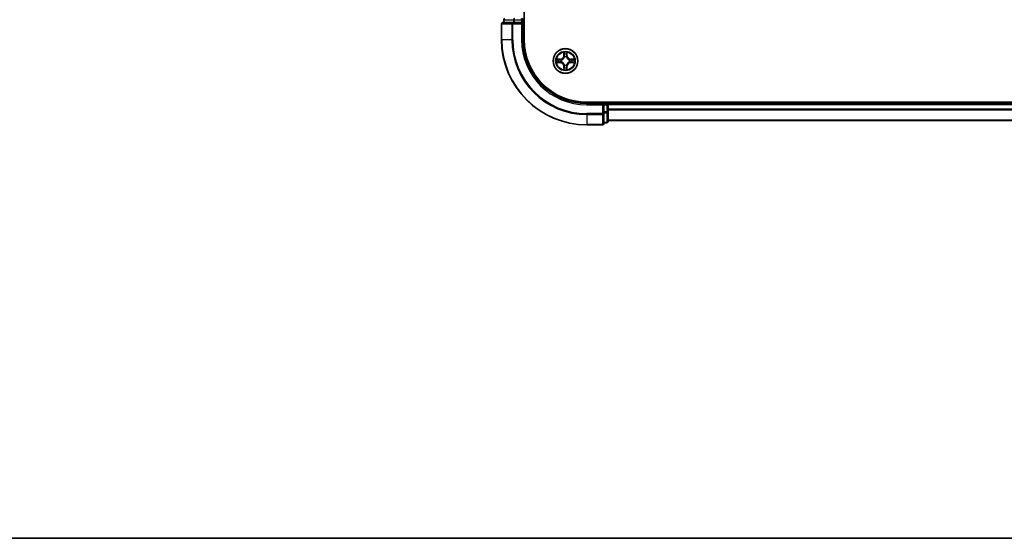
# Model space of a CAD drawing. Units: millimetres. Extents: x 0 to 7489, y 0 to 1264.
# Drawn here: x 1450 to 1681, y 0 to 122 of the extents above; entities that cross this region are included whole.
import ezdxf

# ---------------------------------------------------------------- set-up
doc = ezdxf.new("R2010")
doc.units = ezdxf.units.MM
doc.header["$LTSCALE"] = 2.5
for name, color, linetype, lineweight in [('Border (ISO)', 7, 'Continuous', 35), ('Visible (ISO)', 7, 'Continuous', 35), ('Visible Narrow (ISO)', 7, 'Continuous', 25)]:
    doc.layers.add(name, color=color, linetype=linetype, lineweight=lineweight)

# ---------------------------------------------------------------- blocks, each defined once
blk = doc.blocks.new('図面枠 tk図枠')
at = {"layer": 'Border (ISO)'}
blk.add_line((14.5, 8), (405.5, 8), dxfattribs=at)

msp = doc.modelspace()

# ---------------------------------------------------------------- linework, layer by layer
at = {"layer": 'Visible (ISO)'}
for p, q in [((1568.2466, 117.1402), (1568.2466, 327.1402)), ((1562.9466, 120.8402), (1562.9466, 117.1402)), ((1565.5871, 121.1402), (1563.2466, 121.1402)), ((1563.4466, 121.8402), (1563.4466, 121.1402)), ((1565.9879, 121.1402), (1565.5871, 121.1402)), ((1565.9879, 121.1402), (1567.6466, 121.1402)), ((1567.6466, 120.8402), (1567.9466, 121.1402)), ((1567.9466, 121.1402), (1567.6466, 121.1402)), ((1567.9466, 121.1402), (1567.9466, 121.8402)), ((1567.9466, 117.1402), (1567.9466, 121.1402)), ((1842.9466, 102.4402), (1582.9466, 102.4402)), ((1586.9466, 102.1402), (1582.9466, 102.1402)), ((1586.9466, 102.1402), (1586.6466, 101.8402)), ((1587.6466, 102.1402), (1586.9466, 102.1402)), ((1586.9466, 101.8402), (1586.9466, 102.1402)), ((1586.9466, 101.8402), (1586.9466, 100.1816)), ((1587.9466, 102.1402), (1587.9466, 102.4402)), ((1837.9466, 102.1402), (1587.9466, 102.1402)), ((1587.9466, 102.1402), (1587.9466, 101.8402)), ((1587.9466, 100.1816), (1587.9466, 101.8402)), ((1587.9466, 100.7807), (1587.9466, 101.8402)), ((1586.9466, 99.7807), (1586.9466, 100.1816)), ((1586.9466, 97.4402), (1586.9466, 99.7807)), ((1587.9466, 97.9402), (1587.9466, 100.1816)), ((1582.9466, 97.1402), (1586.6466, 97.1402)), ((1586.9466, 97.6402), (1587.6466, 97.6402)), ((1837.9466, 98.1402), (1587.9466, 98.1402))]:
    msp.add_line(p, q, dxfattribs=at)
msp.add_circle((1577.9466, 112.1402), 2.9, dxfattribs=at)
for centre, radius, start, end in [((1563.2466, 120.8402), 0.3, 90, 180), ((1563.7466, 121.8402), 0.3, 90, 180), ((1567.6466, 121.8402), 0.3, 0, 90), ((1582.9466, 117.1402), 20, 180, 270), ((1582.9466, 117.1402), 15, 180, 270), ((1582.9466, 117.1402), 14.7, 180, 270), ((1577.9466, 112.1402), 1.2295, 102.936595, 102.938396), ((1577.9466, 112.1402), 1.2295, 100.812717, 100.813267), ((1577.9466, 112.1402), 1.2295, 79.186733, 79.187283), ((1577.9466, 112.1402), 1.2295, 77.061604, 77.063405), ((1577.9466, 112.1402), 1.2295, 169.186733, 169.187283), ((1577.9466, 112.1402), 1.2295, 190.812717, 190.813267), ((1577.9466, 112.1402), 1.2295, 167.061604, 167.063405), ((1577.9466, 112.1402), 1.2295, 192.936595, 192.938396), ((1577.9466, 112.1402), 1.2295, 12.936595, 12.938396), ((1577.9466, 112.1402), 1.2295, 347.061604, 347.063405), ((1577.9466, 112.1402), 1.2295, 10.812717, 10.813267), ((1577.9466, 112.1402), 1.2295, 349.186733, 349.187283), ((1577.9466, 112.1402), 1.2295, 257.061604, 257.063405), ((1577.9466, 112.1402), 1.2295, 259.186733, 259.187283), ((1577.9466, 112.1402), 1.2295, 280.812717, 280.813267), ((1577.9466, 112.1402), 1.2295, 282.936595, 282.938396), ((1587.6466, 101.8402), 0.3, 0, 90), ((1586.6466, 97.4402), 0.3, 270, 0), ((1587.6466, 97.9402), 0.3, 270, 0)]:
    msp.add_arc(centre, radius, start, end, dxfattribs=at)
for points, knots in [([(1577.646, 113.8989), (1577.644, 113.9803), (1577.598, 114.0715), (1577.557, 114.1611), (1577.5565, 114.162), (1577.5561, 114.1629)], [0, 0, 0, 0, 0.0320559737, 0.0320559737, 0.0323943032, 0.0323943032, 0.0323943032, 0.0323943032]), ([(1577.5561, 114.1629), (1577.5563, 114.1619), (1577.5565, 114.1609), (1577.5587, 114.1505), (1577.5607, 114.1411), (1577.5627, 114.1316)], [-0.03239430317, -0.03239430317, -0.03239430317, -0.03239430317, -0.03205597372, -0.03205597372, -0.02897275834, -0.02897275834, -0.02897275834, -0.02897275834]), ([(1578.337, 114.1629), (1578.3366, 114.162), (1578.3361, 114.1611), (1578.3354, 114.1595), (1578.3351, 114.1588), (1578.3348, 114.1581)], [-0.000338329447, -0.000338329447, -0.000338329447, -0.000338329447, 0, 0, 0.000241517914, 0.000241517914, 0.000241517914, 0.000241517914]), ([(1578.3359, 114.1578), (1578.3361, 114.1585), (1578.3362, 114.1592), (1578.3366, 114.1609), (1578.3368, 114.1619), (1578.337, 114.1629)], [-0.000230599076, -0.000230599076, -0.000230599076, -0.000230599076, 0, 0, 0.000338329447, 0.000338329447, 0.000338329447, 0.000338329447]), ([(1575.929, 112.5296), (1575.9283, 112.5297), (1575.9276, 112.5299), (1575.9259, 112.5302), (1575.9249, 112.5305), (1575.9238, 112.5307)], [-0.000230599076, -0.000230599076, -0.000230599076, -0.000230599076, 0, 0, 0.000338329447, 0.000338329447, 0.000338329447, 0.000338329447]), ([(1575.9238, 112.5307), (1575.9248, 112.5302), (1575.9257, 112.5298), (1575.9273, 112.5291), (1575.928, 112.5288), (1575.9286, 112.5285)], [-0.000338329447, -0.000338329447, -0.000338329447, -0.000338329447, 0, 0, 0.000241517914, 0.000241517914, 0.000241517914, 0.000241517914]), ([(1576.1878, 111.8397), (1576.1065, 111.8376), (1576.0153, 111.7917), (1575.9257, 111.7506), (1575.9248, 111.7502), (1575.9238, 111.7498)], [0, 0, 0, 0, 0.0320559737, 0.0320559737, 0.0323943032, 0.0323943032, 0.0323943032, 0.0323943032]), ([(1575.9238, 111.7498), (1575.9249, 111.75), (1575.9259, 111.7502), (1575.9363, 111.7524), (1575.9457, 111.7544), (1575.9551, 111.7563)], [-0.03239430317, -0.03239430317, -0.03239430317, -0.03239430317, -0.03205597372, -0.03205597372, -0.02897275834, -0.02897275834, -0.02897275834, -0.02897275834]), ([(1579.7053, 112.4408), (1579.7866, 112.4428), (1579.8778, 112.4888), (1579.9674, 112.5298), (1579.9683, 112.5302), (1579.9693, 112.5307)], [0, 0, 0, 0, 0.0320559737, 0.0320559737, 0.0323943032, 0.0323943032, 0.0323943032, 0.0323943032]), ([(1579.9693, 112.5307), (1579.9682, 112.5305), (1579.9672, 112.5302), (1579.9568, 112.5281), (1579.9474, 112.5261), (1579.938, 112.5241)], [-0.03239430317, -0.03239430317, -0.03239430317, -0.03239430317, -0.03205597372, -0.03205597372, -0.02897275834, -0.02897275834, -0.02897275834, -0.02897275834]), ([(1579.9641, 111.7509), (1579.9648, 111.7507), (1579.9655, 111.7506), (1579.9672, 111.7502), (1579.9682, 111.75), (1579.9693, 111.7498)], [-0.000230599076, -0.000230599076, -0.000230599076, -0.000230599076, 0, 0, 0.000338329447, 0.000338329447, 0.000338329447, 0.000338329447]), ([(1579.9693, 111.7498), (1579.9683, 111.7502), (1579.9674, 111.7506), (1579.9658, 111.7514), (1579.9651, 111.7517), (1579.9645, 111.752)], [-0.000338329447, -0.000338329447, -0.000338329447, -0.000338329447, 0, 0, 0.000241517914, 0.000241517914, 0.000241517914, 0.000241517914]), ([(1577.5572, 110.1227), (1577.557, 110.122), (1577.5569, 110.1213), (1577.5565, 110.1196), (1577.5563, 110.1185), (1577.5561, 110.1175)], [-0.000230599076, -0.000230599076, -0.000230599076, -0.000230599076, 0, 0, 0.000338329447, 0.000338329447, 0.000338329447, 0.000338329447]), ([(1577.5561, 110.1175), (1577.5565, 110.1184), (1577.557, 110.1194), (1577.5577, 110.121), (1577.558, 110.1216), (1577.5583, 110.1223)], [-0.000338329447, -0.000338329447, -0.000338329447, -0.000338329447, 0, 0, 0.000241517914, 0.000241517914, 0.000241517914, 0.000241517914]), ([(1578.2471, 110.3815), (1578.2491, 110.3001), (1578.2951, 110.209), (1578.3361, 110.1194), (1578.3366, 110.1184), (1578.337, 110.1175)], [0, 0, 0, 0, 0.0320559737, 0.0320559737, 0.0323943032, 0.0323943032, 0.0323943032, 0.0323943032]), ([(1578.337, 110.1175), (1578.3368, 110.1185), (1578.3366, 110.1196), (1578.3344, 110.13), (1578.3324, 110.1394), (1578.3304, 110.1488)], [-0.03239430317, -0.03239430317, -0.03239430317, -0.03239430317, -0.03205597372, -0.03205597372, -0.02897275834, -0.02897275834, -0.02897275834, -0.02897275834])]:
    msp.add_open_spline(points, degree=3, knots=knots, dxfattribs=at)
for points in [[(1577.5627, 114.1316), (1577.5813, 114.0431), (1577.5999, 113.9533), (1577.6009, 113.8726)], [(1575.9551, 111.7563), (1576.0437, 111.775), (1576.1335, 111.7936), (1576.2142, 111.7945)], [(1579.938, 112.5241), (1579.8494, 112.5055), (1579.7596, 112.4868), (1579.6789, 112.4859)], [(1578.3304, 110.1488), (1578.3118, 110.2374), (1578.2932, 110.3272), (1578.2922, 110.4078)]]:
    msp.add_open_spline(points, degree=3, dxfattribs=at)
at = {"layer": 'Visible Narrow (ISO)'}
for p, q in [((1563.0161, 120.8402), (1562.9466, 120.8402)), ((1563.0161, 120.8402), (1565.3566, 120.8402)), ((1563.0161, 117.1402), (1563.0161, 120.8402)), ((1563.5161, 121.8402), (1563.4466, 121.8402)), ((1563.5161, 121.8402), (1565.7575, 121.8402)), ((1563.5161, 121.1402), (1563.5161, 121.8402)), ((1565.5871, 120.8402), (1565.3566, 120.8402)), ((1565.3566, 120.8402), (1565.3566, 117.1402)), ((1565.5871, 120.8402), (1565.5871, 121.1402)), ((1565.5871, 120.8402), (1567.6466, 120.8402)), ((1565.5871, 117.1402), (1565.5871, 120.8402)), ((1565.9879, 121.8402), (1565.7575, 121.8402)), ((1565.7575, 121.8402), (1565.7575, 121.1402)), ((1565.9879, 121.8402), (1565.9879, 122.1402)), ((1565.9879, 121.8402), (1567.6466, 121.8402)), ((1565.9879, 121.1402), (1565.9879, 121.8402)), ((1567.6466, 121.8402), (1567.6466, 122.1402)), ((1567.9466, 121.8402), (1567.6466, 121.8402)), ((1567.6466, 121.8402), (1567.6466, 121.1402)), ((1567.6466, 120.8402), (1567.6466, 117.1402)), ((1563.0161, 117.1402), (1562.9466, 117.1402)), ((1565.3566, 117.1402), (1563.0161, 117.1402)), ((1565.3566, 117.1402), (1565.5871, 117.1402)), ((1567.6466, 117.1402), (1567.9466, 117.1402)), ((1577.5561, 114.1629), (1577.5425, 113.3834)), ((1577.5923, 113.3826), (1577.5425, 113.3834)), ((1577.5923, 113.3826), (1577.6009, 113.8726)), ((1577.5923, 113.3826), (1577.6649, 113.3813)), ((1577.6163, 113.6832), (1577.6649, 113.3813)), ((1578.2282, 113.3813), (1578.2768, 113.6832)), ((1578.3008, 113.3826), (1578.2282, 113.3813)), ((1578.2922, 113.8726), (1578.3008, 113.3826)), ((1578.3008, 113.3826), (1578.3506, 113.3834)), ((1578.3506, 113.3834), (1578.337, 114.1629)), ((1576.7034, 112.5443), (1575.9238, 112.5307)), ((1575.9238, 111.7498), (1576.7034, 111.7362)), ((1576.2142, 112.4859), (1576.7042, 112.4945)), ((1576.7042, 111.786), (1576.2142, 111.7945)), ((1576.7055, 112.4218), (1576.4036, 112.4705)), ((1576.4036, 111.81), (1576.7055, 111.8586)), ((1576.7042, 112.4945), (1576.7034, 112.5443)), ((1576.7042, 111.786), (1576.7034, 111.7362)), ((1576.7042, 112.4945), (1576.7055, 112.4218)), ((1576.7042, 111.786), (1576.7055, 111.8586)), ((1577.0096, 112.3867), (1577.0303, 112.3813)), ((1577.0303, 111.8991), (1577.0096, 111.8937)), ((1577.7054, 113.0565), (1577.7, 113.0771)), ((1577.7, 111.2033), (1577.7054, 111.2239)), ((1578.1931, 113.0771), (1578.1877, 113.0565)), ((1578.1877, 111.2239), (1578.1931, 111.2033)), ((1578.8628, 112.3813), (1578.8835, 112.3867)), ((1578.8835, 111.8937), (1578.8628, 111.8991)), ((1579.1889, 112.4945), (1579.1876, 112.4218)), ((1579.4895, 112.4705), (1579.1876, 112.4218)), ((1579.1876, 111.8586), (1579.4895, 111.81)), ((1579.1889, 111.786), (1579.1876, 111.8586)), ((1579.1889, 112.4945), (1579.1898, 112.5443)), ((1579.1889, 112.4945), (1579.6789, 112.4859)), ((1579.6789, 111.7945), (1579.1889, 111.786)), ((1579.1889, 111.786), (1579.1898, 111.7362)), ((1579.9693, 112.5307), (1579.1898, 112.5443)), ((1579.1898, 111.7362), (1579.9693, 111.7498)), ((1577.5923, 110.8979), (1577.5425, 110.897)), ((1577.5425, 110.897), (1577.5561, 110.1175)), ((1577.5923, 110.8979), (1577.6649, 110.8992)), ((1577.6009, 110.4078), (1577.5923, 110.8979)), ((1577.6649, 110.8992), (1577.6163, 110.5973)), ((1578.2768, 110.5973), (1578.2282, 110.8992)), ((1578.3008, 110.8979), (1578.2282, 110.8992)), ((1578.3008, 110.8979), (1578.2922, 110.4078)), ((1578.3008, 110.8979), (1578.3506, 110.897)), ((1578.337, 110.1175), (1578.3506, 110.897)), ((1582.9466, 101.8402), (1582.9466, 102.1402)), ((1582.9466, 101.8402), (1586.6466, 101.8402)), ((1586.6466, 101.8402), (1586.6466, 99.7807)), ((1586.9466, 101.8402), (1587.6466, 101.8402)), ((1587.6466, 102.4402), (1587.6466, 102.1402)), ((1587.6466, 101.8402), (1587.6466, 102.1402)), ((1587.9466, 101.8402), (1587.6466, 101.8402)), ((1587.6466, 101.8402), (1587.6466, 100.1816)), ((1837.9466, 101.8402), (1587.9466, 101.8402)), ((1586.6466, 99.7807), (1582.9466, 99.7807)), ((1582.9466, 99.5503), (1582.9466, 99.7807)), ((1582.9466, 99.5503), (1586.6466, 99.5503)), ((1582.9466, 99.5503), (1582.9466, 97.2098)), ((1586.9466, 99.7807), (1586.6466, 99.7807)), ((1586.6466, 99.5503), (1586.6466, 99.7807)), ((1586.6466, 99.5503), (1586.6466, 97.2098)), ((1587.6466, 100.1816), (1586.9466, 100.1816)), ((1586.9466, 99.9511), (1587.6466, 99.9511)), ((1587.9466, 100.1816), (1587.6466, 100.1816)), ((1587.6466, 99.9511), (1587.6466, 100.1816)), ((1587.6466, 99.9511), (1587.6466, 97.7098)), ((1837.9466, 100.7807), (1587.9466, 100.7807)), ((1837.9466, 100.5503), (1587.9466, 100.5503)), ((1586.6466, 97.2098), (1582.9466, 97.2098)), ((1582.9466, 97.2098), (1582.9466, 97.1402)), ((1586.6466, 97.1402), (1586.6466, 97.2098)), ((1587.6466, 97.7098), (1586.9466, 97.7098)), ((1587.6466, 97.6402), (1587.6466, 97.7098)), ((1837.9466, 98.2098), (1587.9466, 98.2098))]:
    msp.add_line(p, q, dxfattribs=at)
for radius in [2.8677, 2.3092, 2.1415]:
    msp.add_circle((1577.9466, 112.1402), radius, dxfattribs=at)
for centre, radius, start, end in [((1582.9466, 117.1402), 19.9305, 180, 270), ((1582.9466, 117.1402), 17.59, 180, 270), ((1582.9466, 117.1402), 17.3595, 180, 270), ((1582.9466, 117.1402), 15.3, 180, 270), ((1576.6884, 113.3983), 0.8542, 271, 359), ((1576.6884, 113.3983), 0.904, 271, 359), ((1577.9466, 112.1402), 2.0601, 79.074582, 100.925418), ((1577.9466, 112.1402), 1.6122, 79.692479, 100.307521), ((1579.2047, 113.3983), 0.904, 181, 269), ((1579.2047, 113.3983), 0.8542, 181, 269), ((1577.9466, 112.1402), 2.0601, 169.074582, 190.925418), ((1577.9466, 112.1402), 1.6122, 169.692479, 190.307521), ((1576.6884, 110.8821), 0.8542, 1, 89), ((1576.6884, 110.8821), 0.904, 1, 89), ((1577.9466, 112.1402), 0.9688, 165.258044, 194.741956), ((1577.9466, 112.1402), 0.9475, 165.258044, 194.741956), ((1577.9466, 112.1402), 0.9688, 75.258044, 104.741956), ((1577.9466, 112.1402), 0.9688, 255.258044, 284.741956), ((1577.9466, 112.1402), 0.9475, 75.258044, 104.741956), ((1577.9466, 112.1402), 0.9475, 255.258044, 284.741956), ((1579.2047, 110.8821), 0.904, 91, 179), ((1579.2047, 110.8821), 0.8542, 91, 179), ((1577.9466, 112.1402), 0.9475, 345.258044, 14.741956), ((1577.9466, 112.1402), 0.9688, 345.258044, 14.741956), ((1577.9466, 112.1402), 1.6122, 349.692479, 10.307521), ((1577.9466, 112.1402), 2.0601, 349.074582, 10.925418), ((1577.9466, 112.1402), 2.0601, 259.074582, 280.925418), ((1577.9466, 112.1402), 1.6122, 259.692479, 280.307521)]:
    msp.add_arc(centre, radius, start, end, dxfattribs=at)
for centre, major_axis, ratio, start_param, end_param in [((1563.2466, 120.8402), (0, 0.3), 0.76822128, 0, 1.57079633), ((1565.5871, 120.8402), (0, 0.3), 0.76822128, 0, 1.57079633), ((1565.9879, 121.8402), (0, 0.3), 0.76822128, 0, 1.57079633), ((1577.6507, 113.8717), (-0.05, -0.002), 0.54850665, 4.7835784, 6.17876057), ((1577.6357, 114.0731), (0.0019, 0.4402), 0.08673359, 2.04405494, 2.65931081), ((1577.6661, 113.6823), (-0.0494, -0.008), 0.89574018, 4.73044269, 6.08586581), ((1577.7147, 113.3804), (-0.0494, -0.008), 0.89572054, 4.73483766, 6.08588361), ((1578.1784, 113.3804), (0.0494, -0.008), 0.89572054, 0.1973017, 1.54834765), ((1578.227, 113.6823), (0.0494, -0.008), 0.89574018, 0.19731949, 1.55274262), ((1578.2424, 113.8717), (0.05, -0.002), 0.54850665, 0.10442473, 1.4996069), ((1578.2574, 114.0731), (0.0019, -0.4402), 0.08673359, 0.48228184, 1.09753772), ((1576.215, 112.4361), (0.002, 0.05), 0.54850665, 0.10442473, 1.4996069), ((1576.215, 111.8443), (0.002, -0.05), 0.54850665, 4.7835784, 6.17876057), ((1576.0137, 112.451), (0.4402, 0.0019), 0.08673359, 0.48228184, 1.09753772), ((1576.0137, 111.8294), (0.4402, -0.0019), 0.08673359, 5.18564759, 5.80090347), ((1576.4045, 112.4207), (0.008, 0.0494), 0.89574018, 0.19731949, 1.55274262), ((1576.4045, 111.8598), (0.008, -0.0494), 0.89574018, 4.73044269, 6.08586581), ((1576.7064, 112.372), (0.008, 0.0494), 0.89572054, 0.1973017, 1.54834765), ((1576.7064, 111.9084), (0.008, -0.0494), 0.89572054, 4.73483766, 6.08588361), ((1577.053, 112.3754), (-0.0091, 0.0492), 0.87684641, 0.18229136, 1.17990219), ((1577.053, 111.9051), (-0.0091, -0.0492), 0.87684642, 5.10328313, 6.10089396), ((1577.053, 112.3754), (-0.0149, 0.0477), 0.41070123, 0.09573579, 1.31868747), ((1577.053, 111.9051), (-0.0149, -0.0477), 0.41070123, 4.96449783, 6.18744952), ((1577.7114, 113.0338), (-0.0492, 0.0091), 0.87684642, 5.10328313, 6.10089396), ((1577.7114, 113.0338), (-0.0477, 0.0149), 0.41070123, 4.96449783, 6.18744952), ((1577.7114, 111.2466), (-0.0492, -0.0091), 0.87684641, 0.18229136, 1.17990219), ((1577.7114, 111.2466), (-0.0477, -0.0149), 0.41070123, 0.09573579, 1.31868747), ((1578.1817, 113.0338), (0.0477, 0.0149), 0.41070123, 0.09573579, 1.31868747), ((1578.1817, 111.2466), (0.0477, -0.0149), 0.41070123, 4.96449783, 6.18744952), ((1578.1817, 113.0338), (0.0492, 0.0091), 0.87684641, 0.18229136, 1.17990219), ((1578.1817, 111.2466), (0.0492, -0.0091), 0.87684642, 5.10328313, 6.10089396), ((1578.8401, 112.3754), (0.0091, 0.0492), 0.87684642, 5.10328313, 6.10089396), ((1578.8401, 112.3754), (0.0149, 0.0477), 0.41070123, 4.96449783, 6.18744952), ((1578.8401, 111.9051), (0.0149, -0.0477), 0.41070123, 0.09573579, 1.31868747), ((1578.8401, 111.9051), (0.0091, -0.0492), 0.87684641, 0.18229136, 1.17990219), ((1579.1867, 112.372), (-0.008, 0.0494), 0.89572054, 4.73483766, 6.08588361), ((1579.1867, 111.9084), (-0.008, -0.0494), 0.89572054, 0.1973017, 1.54834765), ((1579.8794, 112.451), (0.4402, -0.0019), 0.08673359, 2.04405494, 2.65931081), ((1579.4886, 112.4207), (-0.008, 0.0494), 0.89574018, 4.73044269, 6.08586581), ((1579.4886, 111.8598), (-0.008, -0.0494), 0.89574018, 0.19731949, 1.55274262), ((1579.8794, 111.8294), (0.4402, 0.0019), 0.08673359, 3.62387449, 4.23913037), ((1579.6781, 112.4361), (-0.002, 0.05), 0.54850665, 4.7835784, 6.17876057), ((1579.6781, 111.8443), (-0.002, -0.05), 0.54850665, 0.10442473, 1.4996069), ((1577.6357, 110.2073), (0.0019, -0.4402), 0.08673359, 3.62387449, 4.23913037), ((1577.6507, 110.4087), (-0.05, 0.002), 0.54850665, 0.10442473, 1.4996069), ((1577.6661, 110.5981), (-0.0494, 0.008), 0.89574018, 0.19731949, 1.55274262), ((1577.7147, 110.9), (-0.0494, 0.008), 0.89572054, 0.1973017, 1.54834765), ((1578.1784, 110.9), (0.0494, 0.008), 0.89572054, 4.73483766, 6.08588361), ((1578.227, 110.5981), (0.0494, 0.008), 0.89574018, 4.73044269, 6.08586581), ((1578.2424, 110.4087), (0.05, 0.002), 0.54850665, 4.7835784, 6.17876057), ((1578.2574, 110.2073), (0.0019, 0.4402), 0.08673359, 5.18564759, 5.80090347), ((1586.6466, 99.7807), (0.3, 0), 0.76822128, 4.71238898, 6.28318531), ((1587.6466, 100.1816), (0.3, 0), 0.76822128, 4.71238898, 6.28318531), ((1586.6466, 97.4402), (0.3, 0), 0.76822128, 4.71238898, 6.28318531), ((1587.6466, 97.9402), (0.3, 0), 0.76822128, 4.71238898, 6.28318531)]:
    msp.add_ellipse(centre, major_axis=major_axis, ratio=ratio, start_param=start_param, end_param=end_param, dxfattribs=at)
for points in [[(1577.6581, 113.7264), (1577.652, 113.7649), (1577.6479, 113.8254), (1577.646, 113.8989)], [(1577.7065, 113.4244), (1577.6904, 113.5251), (1577.6742, 113.6257), (1577.6581, 113.7264)], [(1577.6649, 113.3813), (1577.6831, 113.2748), (1577.6848, 113.1658), (1577.6645, 113.0505)], [(1577.7, 113.0771), (1577.7247, 113.1983), (1577.7244, 113.3125), (1577.7065, 113.4244)], [(1578.1866, 113.4244), (1578.1687, 113.3125), (1578.1685, 113.1983), (1578.1931, 113.0771)], [(1578.235, 113.7264), (1578.2189, 113.6257), (1578.2027, 113.5251), (1578.1866, 113.4244)], [(1578.2286, 113.0505), (1578.2083, 113.1658), (1578.2101, 113.2748), (1578.2282, 113.3813)], [(1578.2471, 113.8989), (1578.2453, 113.8254), (1578.2411, 113.7649), (1578.235, 113.7264)], [(1578.3348, 114.1581), (1578.2944, 114.0701), (1578.2491, 113.9797), (1578.2471, 113.8989)], [(1578.2922, 113.8726), (1578.2932, 113.9612), (1578.3157, 114.0608), (1578.3359, 114.1578)], [(1575.9286, 112.5285), (1576.0167, 112.4881), (1576.1071, 112.4428), (1576.1878, 112.4408)], [(1576.2142, 112.4859), (1576.1256, 112.4869), (1576.0259, 112.5093), (1575.929, 112.5296)], [(1576.1878, 112.4408), (1576.2614, 112.4389), (1576.3218, 112.4348), (1576.3604, 112.4287)], [(1576.3604, 111.8518), (1576.3218, 111.8456), (1576.2614, 111.8415), (1576.1878, 111.8397)], [(1576.3604, 112.4287), (1576.461, 112.4125), (1576.5617, 112.3964), (1576.6623, 112.3803)], [(1576.6623, 111.9002), (1576.5617, 111.8841), (1576.461, 111.8679), (1576.3604, 111.8518)], [(1576.6623, 112.3803), (1576.7742, 112.3623), (1576.8885, 112.3621), (1577.0096, 112.3867)], [(1577.0096, 111.8937), (1576.8885, 111.9183), (1576.7742, 111.9181), (1576.6623, 111.9002)], [(1577.0362, 112.4223), (1576.921, 112.4019), (1576.812, 112.4037), (1576.7055, 112.4218)], [(1576.7055, 111.8586), (1576.812, 111.8767), (1576.921, 111.8785), (1577.0362, 111.8582)], [(1577.6645, 111.2299), (1577.6848, 111.1146), (1577.6831, 111.0056), (1577.6649, 110.8992)], [(1577.7065, 110.856), (1577.7244, 110.9679), (1577.7247, 111.0822), (1577.7, 111.2033)], [(1578.1931, 111.2033), (1578.1685, 111.0822), (1578.1687, 110.9679), (1578.1866, 110.856)], [(1578.2282, 110.8992), (1578.2101, 111.0056), (1578.2083, 111.1146), (1578.2286, 111.2299)], [(1579.1876, 112.4218), (1579.0811, 112.4037), (1578.9721, 112.4019), (1578.8569, 112.4223)], [(1578.8569, 111.8582), (1578.9721, 111.8785), (1579.0811, 111.8767), (1579.1876, 111.8586)], [(1578.8835, 112.3867), (1579.0046, 112.3621), (1579.1189, 112.3623), (1579.2308, 112.3803)], [(1579.2308, 111.9002), (1579.1189, 111.9181), (1579.0046, 111.9183), (1578.8835, 111.8937)], [(1579.2308, 112.3803), (1579.3314, 112.3964), (1579.4321, 112.4125), (1579.5327, 112.4287)], [(1579.5327, 111.8518), (1579.4321, 111.8679), (1579.3314, 111.8841), (1579.2308, 111.9002)], [(1579.5327, 112.4287), (1579.5713, 112.4348), (1579.6317, 112.4389), (1579.7053, 112.4408)], [(1579.7053, 111.8397), (1579.6317, 111.8415), (1579.5713, 111.8456), (1579.5327, 111.8518)], [(1579.6789, 111.7945), (1579.7675, 111.7935), (1579.8672, 111.7711), (1579.9641, 111.7509)], [(1579.9645, 111.752), (1579.8764, 111.7923), (1579.786, 111.8377), (1579.7053, 111.8397)], [(1577.6009, 110.4078), (1577.5999, 110.3192), (1577.5774, 110.2196), (1577.5572, 110.1227)], [(1577.5583, 110.1223), (1577.5987, 110.2103), (1577.644, 110.3008), (1577.646, 110.3815)], [(1577.646, 110.3815), (1577.6479, 110.4551), (1577.652, 110.5155), (1577.6581, 110.5541)], [(1577.6581, 110.5541), (1577.6742, 110.6547), (1577.6904, 110.7553), (1577.7065, 110.856)], [(1578.1866, 110.856), (1578.2027, 110.7553), (1578.2189, 110.6547), (1578.235, 110.5541)], [(1578.235, 110.5541), (1578.2411, 110.5155), (1578.2453, 110.4551), (1578.2471, 110.3815)]]:
    msp.add_open_spline(points, degree=3, dxfattribs=at)
for points, knots in [([(1577.0303, 112.3813), (1577.1143, 112.4086), (1577.28, 112.4856), (1577.4913, 112.6691), (1577.6313, 112.8692), (1577.685, 112.9935), (1577.7054, 113.0565)], [-0.174866013, -0.174866013, -0.174866013, -0.174866013, -0.145995309, -0.117124605, -0.095471577, -0.073818549, -0.073818549, -0.073818549, -0.073818549]), ([(1577.7054, 111.2239), (1577.6781, 111.308), (1577.6011, 111.4737), (1577.4177, 111.685), (1577.2176, 111.825), (1577.0933, 111.8786), (1577.0303, 111.8991)], [-0.174866013, -0.174866013, -0.174866013, -0.174866013, -0.145995309, -0.117124605, -0.095471577, -0.073818549, -0.073818549, -0.073818549, -0.073818549]), ([(1577.6645, 113.0505), (1577.6459, 112.9906), (1577.597, 112.8725), (1577.4698, 112.6846), (1577.2738, 112.517), (1577.1162, 112.4471), (1577.0362, 112.4223)], [0.073818549, 0.073818549, 0.073818549, 0.073818549, 0.095471577, 0.117124605, 0.145995309, 0.174866013, 0.174866013, 0.174866013, 0.174866013]), ([(1577.0362, 111.8582), (1577.0962, 111.8396), (1577.2143, 111.7907), (1577.4021, 111.6635), (1577.5697, 111.4675), (1577.6397, 111.3098), (1577.6645, 111.2299)], [0.073818549, 0.073818549, 0.073818549, 0.073818549, 0.095471577, 0.117124605, 0.145995309, 0.174866013, 0.174866013, 0.174866013, 0.174866013]), ([(1578.1877, 113.0565), (1578.215, 112.9725), (1578.292, 112.8067), (1578.4754, 112.5954), (1578.6755, 112.4555), (1578.7998, 112.4018), (1578.8628, 112.3813)], [-0.174866013, -0.174866013, -0.174866013, -0.174866013, -0.145995309, -0.117124605, -0.095471577, -0.073818549, -0.073818549, -0.073818549, -0.073818549]), ([(1578.8628, 111.8991), (1578.7788, 111.8718), (1578.6131, 111.7948), (1578.4018, 111.6113), (1578.2618, 111.4112), (1578.2081, 111.2869), (1578.1877, 111.2239)], [-0.174866013, -0.174866013, -0.174866013, -0.174866013, -0.145995309, -0.117124605, -0.095471577, -0.073818549, -0.073818549, -0.073818549, -0.073818549]), ([(1578.8569, 112.4223), (1578.7969, 112.4409), (1578.6788, 112.4898), (1578.491, 112.617), (1578.3234, 112.813), (1578.2534, 112.9706), (1578.2286, 113.0505)], [0.073818549, 0.073818549, 0.073818549, 0.073818549, 0.095471577, 0.117124605, 0.145995309, 0.174866013, 0.174866013, 0.174866013, 0.174866013]), ([(1578.2286, 111.2299), (1578.2472, 111.2899), (1578.2961, 111.408), (1578.4233, 111.5958), (1578.6193, 111.7634), (1578.7769, 111.8334), (1578.8569, 111.8582)], [0.073818549, 0.073818549, 0.073818549, 0.073818549, 0.095471577, 0.117124605, 0.145995309, 0.174866013, 0.174866013, 0.174866013, 0.174866013])]:
    msp.add_open_spline(points, degree=3, knots=knots, dxfattribs=at)

# ---------------------------------------------------------------- block references
at = {"xscale": 4.5, "yscale": 4.5, "zscale": 4.5}
msp.add_blockref('図面枠 tk図枠', (922.25, -36), dxfattribs=at)

doc.saveas('drawing.dxf')
